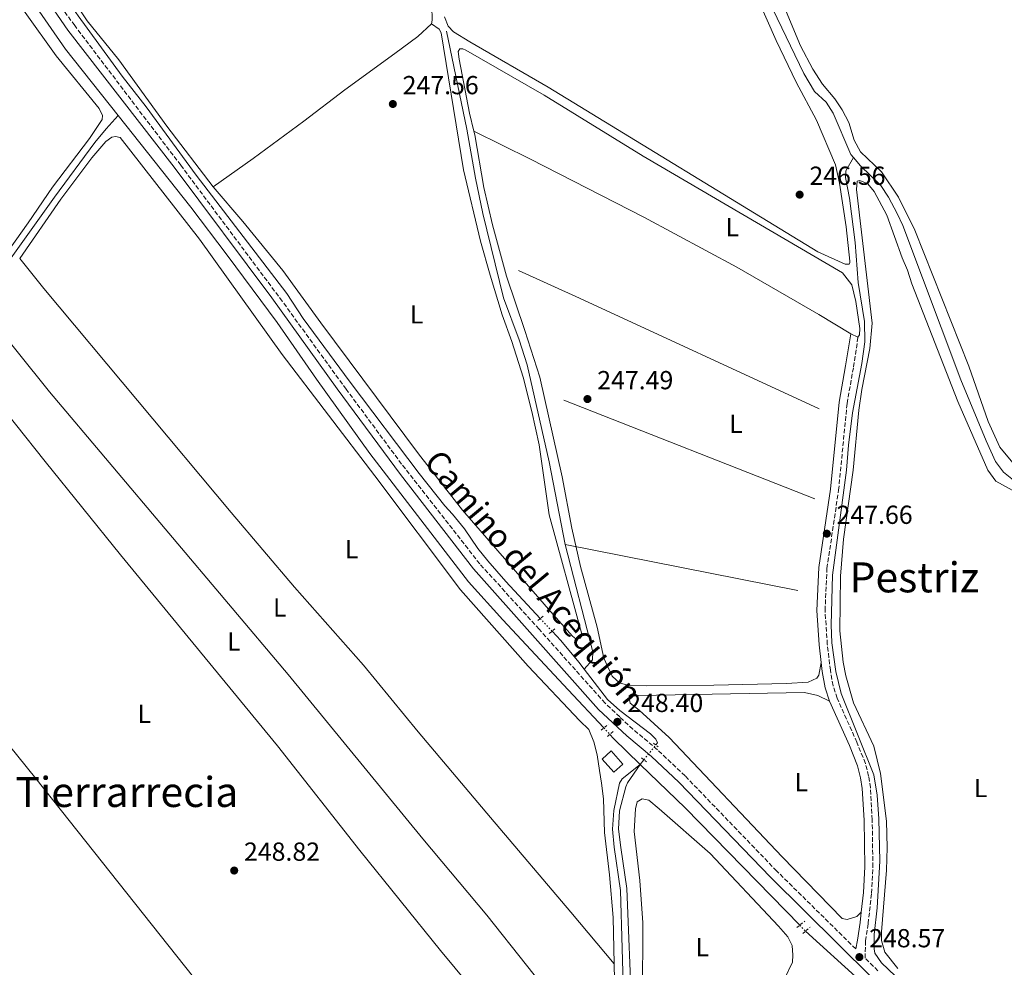
# Model space of a CAD drawing. Units: metres. Extents: x 626036 to 629530, y 4643965 to 4646339.
# Drawn here: x 628843 to 629221, y 4644815 to 4645179 of the extents above; entities that cross this region are included whole.
import ezdxf
from ezdxf.enums import TextEntityAlignment as Align

# ---------------------------------------------------------------- set-up
doc = ezdxf.new("R2010")
doc.units = ezdxf.units.M
doc.header["$MEASUREMENT"] = 0
for name, pattern in [('DGN Style 2', [1.7399219301090239, 1.043953158065414, -0.6959687720436097]), ('DGN Style 3', [2.435890702152634, 1.739921930109024, -0.6959687720436097]), ('DGN Style 5', [1.217945351076317, 0.5219765790327072, -0.6959687720436097])]:
    doc.linetypes.add(name, pattern=pattern)
for name, color, linetype, lineweight in [('Acequia sin especificar', 4, 'Continuous', 0), ('Acequia sin especificar no vista', 4, 'DGN Style 5', 0), ('Camino', 7, 'DGN Style 3', 0), ('Canal de obra', 4, 'Continuous', 13), ('Caseta-cabaña', 1, 'Continuous', 0), ('Cota de punto acotado terreno', 7, 'Continuous', 0), ('Etiqueta de uso rústico', 92, 'Continuous', 0), ('Línea de cambio de uso (parcela vista)', 92, 'Continuous', 0), ('Margen derecho', 7, 'Continuous', 0), ('Pontón-alcantarilla (pasos de agua)', 1, 'DGN Style 2', 0), ('Punto acotado terreno (símbolo)', 7, 'Continuous', 0), ('Texto de Área (paraje) menor', 7, 'Continuous', 0)]:
    doc.layers.add(name, color=color, linetype=linetype, lineweight=lineweight)
doc.styles.add('Style-Arial', font='arial.ttf')

# ---------------------------------------------------------------- blocks, each defined once
blk = doc.blocks.new('5PATER')
at = {"layer": 'Punto acotado terreno (símbolo)', "linetype": 'Continuous', "lineweight": 0}
h = blk.add_hatch(color=51, dxfattribs=at)
edge = h.paths.add_edge_path()
edge.add_ellipse((0, 0), major_axis=(-0.1095731443231308, -0.1110710700762829), ratio=0.9994222409660317, start_angle=0, end_angle=360)

msp = doc.modelspace()

# ---------------------------------------------------------------- linework, layer by layer
at = {"layer": 'Acequia sin especificar', "color": 4, "linetype": 'Continuous', "lineweight": 0, "flags": 128}
for points, elevation in [([(629139.75, 4645233.25), (629134.0199999996, 4645227.380000001), (629129.04, 4645224.850000001), (629122.3099999997, 4645220.609999999), (629120.1900000004, 4645216.41), (629121.9000000004, 4645209.640000001), (629126.7000000002, 4645195.439999999), (629131.8300000001, 4645182.869999999), (629143.7300000006, 4645158.26), (629147.8200000003, 4645151.27), (629152.2000000002, 4645147.25), (629154.9500000002, 4645143.01), (629161.7199999997, 4645127.17), (629162.6500000004, 4645126.039999999)], 245.5299999999988), ([(629059.4600000001, 4644929.83), (629062.6200000001, 4644933.4), (629062.7699999996, 4644936.480000001), (629052.1399999997, 4644977.560000001)], 247.5399999999936), ([(629059.4600000001, 4644929.83), (629068.4100000003, 4644918.15), (629073.2100000001, 4644913.91), (629084.8399999999, 4644904.980000001), (629086.9299999997, 4644903.01), (629087.5999999996, 4644901.600000001), (629086.9100000003, 4644900.730000001)], 247.5399999999936), ([(629069.3099999997, 4644904.800000001), (629070.75, 4644903.27), (629081, 4644893.279999999)], 247.5399999999936), ([(629082.3899999997, 4644895.039999999), (629081, 4644893.279999999)], 247.5399999999936), ([(629081, 4644893.279999999), (629098.2599999999, 4644876.5), (629142.1100000005, 4644831.630000001)], 247.5399999999936), ([(629144.3200000003, 4644829.359999999), (629164.8499999996, 4644810.65), (629203.2999999998, 4644779.08), (629229.1399999997, 4644760.26), (629249.7000000002, 4644743.27)], 247.5399999999936)]:
    msp.add_lwpolyline(points, dxfattribs=dict(at, elevation=elevation))
at = {"layer": 'Acequia sin especificar', "color": 4, "linetype": 'Continuous', "lineweight": 0, "extrusion": (0.4031912928019183, 0.8757949768699744, 0.2653675562272804), "elevation": 4321826.923496221, "flags": 128}
msp.add_lwpolyline([(1371109.686946669, -1189263.260899928), (1371084.052299347, -1189263.841724027), (1370982.954544036, -1189263.540940118)], dxfattribs=at)
at = {"layer": 'Acequia sin especificar', "color": 4, "linetype": 'Continuous', "lineweight": 0, "extrusion": (-0.002611482595773891, 0.001029539855962464, 0.9999960600954072), "elevation": 3386.587946292423, "flags": 128}
msp.add_lwpolyline([(629146.3407048634, 4644994.045109482), (629050.2302752621, 4645031.935129563)], dxfattribs=at)
at = {"layer": 'Acequia sin especificar', "color": 4, "linetype": 'Continuous', "lineweight": 0, "extrusion": (0.001617767639693303, -0.0003180443830813234, 0.9999986408368935), "elevation": -212.1091631722122, "flags": 128}
msp.add_lwpolyline([(629050.9163682893, 4644977.727464805), (629140.1864941375, 4644960.177463917)], dxfattribs=at)
at = {"layer": 'Acequia sin especificar', "color": 4, "linetype": 'Continuous', "lineweight": 0}
for points in [[(628823.6900000004, 4645221.66, 247.2700000000041), (628832.4199999999, 4645207.67, 247.2700000000041), (628846.2100000001, 4645188.539999999, 247.2700000000041), (628860.7100000001, 4645167.529999999, 247.0800000000018), (628880.9100000003, 4645142.060000001, 247.0800000000018)], [(629042.6399999997, 4644949.210000001, 247.820000000007), (629029.4600000001, 4644963.41, 247.820000000007), (629022.6100000005, 4644971.289999999, 247.820000000007), (629018.7100000001, 4644976.060000001, 247.820000000007), (629013.5599999997, 4644983.640000001, 247.820000000007), (629009.04, 4644989.27, 247.820000000007), (629006.0599999997, 4644992.390000001, 247.820000000007), (628996.1900000004, 4645004.77, 247.820000000007), (628969.7599999999, 4645039.859999999, 247.820000000007), (628951.8200000003, 4645064.300000001, 247.5500000000029), (628945.4600000001, 4645073.859999999, 247.4499999999971), (628910.7100000001, 4645119.180000001, 247.3600000000006), (628891.6299999999, 4645145.460000001, 247.3600000000006), (628882.4199999999, 4645157.199999999, 247.3600000000006), (628865.54, 4645180.33, 247.2700000000041), (628862.8200000003, 4645184.109999999, 247.2700000000041), (628860.0999999996, 4645190.199999999, 247.2700000000041)], [(629052.1399999997, 4644977.560000001, 247.5399999999936), (629046.0599999997, 4645009.27, 247.7200000000012), (629037.6900000004, 4645046.49, 247.9100000000035), (629034.6200000001, 4645056.060000001, 247.9100000000035), (629028.6100000005, 4645072.189999999, 247.9100000000035), (629020.5899999999, 4645104.480000001, 247.9100000000035), (629017.8200000003, 4645118.060000001, 247.7200000000012), (629014.4699999997, 4645136.84, 247.7200000000012), (629006.6600000003, 4645174.390000001, 247.3099999999977)], [(628769.6900000004, 4644988.460000001, 248.7899999999936), (628804.5899999999, 4645038.15, 248.4199999999983), (628820.0300000003, 4645059.41, 248.3300000000018), (628833.3499999996, 4645078.560000001, 248.3300000000018), (628856.5, 4645110.84, 247.8600000000006), (628871.9199999999, 4645131.720000001, 247.3099999999977), (628876.2800000003, 4645137, 247.3099999999977), (628880.9100000003, 4645142.060000001, 247.0800000000018)], [(629067, 4644907.26, 247.5399999999936), (629053.3099999997, 4644921.859999999, 247.5399999999936), (629028.2999999998, 4644948.67, 247.2700000000041), (629015.1900000004, 4644963.310000001, 247.2700000000041), (628977.3099999997, 4645012.52, 247.2700000000041), (628956.8899999997, 4645040.939999999, 247.2700000000041), (628941.75, 4645062.779999999, 247.2700000000041), (628922.6799999997, 4645088.529999999, 247.0800000000018), (628908.7400000002, 4645106.960000001, 247.0800000000018), (628880.9100000003, 4645142.060000001, 247.0800000000018)], [(629192.0899999999, 4644799.449999999, 246.6199999999953), (629173.4699999997, 4644817.220000001, 246.6199999999953), (629170.9400000004, 4644820.859999999, 246.6199999999953), (629170.6399999997, 4644822.609999999, 246.6199999999953), (629170.6399999997, 4644828.039999999, 246.6199999999953), (629171.79, 4644838.230000001, 246.4700000000012), (629172.8399999999, 4644856.15, 246.25), (629172.3899999997, 4644872.430000001, 246.179999999993), (629171.7999999998, 4644881.430000001, 246.179999999993), (629170.4600000001, 4644889.279999999, 246.179999999993), (629158.04, 4644920.430000001, 246.0399999999936), (629155.8799999999, 4644928.91, 245.8899999999994), (629154.4699999997, 4644939.880000001, 245.8899999999994), (629154.2100000001, 4644946.83, 245.820000000007), (629154.6600000003, 4644965.869999999, 245.75), (629160.0899999999, 4645006.100000001, 245.75), (629160.8300000001, 4645015.689999999, 245.75), (629162.2800000003, 4645028.140000001, 245.75), (629165.8899999997, 4645047.07, 245.6699999999983), (629167.0800000001, 4645055.359999999, 245.6699999999983), (629166.9299999997, 4645063.060000001, 245.6699999999983), (629164.4400000004, 4645078.08, 245.6000000000058), (629163.3200000003, 4645093.4, 245.6000000000058), (629161.2000000002, 4645110.390000001, 245.6000000000058), (629159.6799999997, 4645118.310000001, 245.6000000000058), (629159.8300000001, 4645120.91, 245.6000000000058), (629162.6500000004, 4645126.039999999, 245.5299999999988)], [(629162.6500000004, 4645126.039999999, 245.5299999999988), (629165.3700000001, 4645122.75, 245.5299999999988), (629173.25, 4645115.279999999, 245.5299999999988), (629176.1799999997, 4645110.74, 245.5299999999988), (629179.4900000002, 4645104.529999999, 245.5299999999988), (629181.6100000005, 4645099.92, 245.5299999999988), (629203.8799999999, 4645040.689999999, 245.5299999999988), (629213.5899999999, 4645017.300000001, 245.5299999999988), (629217.1600000003, 4645009.42, 245.5299999999988), (629220.2400000002, 4645005.369999999, 245.5299999999988), (629224.0300000003, 4645002.25, 245.5299999999988), (629226.3399999999, 4645000.869999999, 245.5299999999988), (629230.6900000004, 4644999.08, 245.5299999999988), (629235.7100000001, 4644996, 245.5299999999988), (629245.7100000001, 4644992.58, 245.5299999999988), (629249.7999999998, 4644989.49, 245.5299999999988), (629252.9600000001, 4644985.51, 245.5299999999988), (629257.9400000004, 4644977.710000001, 245.5299999999988), (629265.2300000006, 4644967.850000001, 245.5299999999988), (629274.2300000006, 4644957.779999999, 245.5299999999988), (629296.0499999998, 4644935.730000001, 245.5299999999988), (629333.3399999999, 4644895.460000001, 245.2400000000052), (629334.4500000002, 4644894.42, 245.2400000000052)], [(629047.1500000004, 4644944.350000001, 247.820000000007), (629050.5099999999, 4644940.730000001, 247.820000000007), (629057.4400000004, 4644932.460000001, 247.5399999999936), (629059.4600000001, 4644929.83, 247.5399999999936)], [(629074.6500000004, 4644800.460000001, 247.8300000000018), (629073.3899999997, 4644844.970000001, 247.75), (629070.9299999997, 4644861.51, 247.8300000000018), (629070.3799999999, 4644868.460000001, 247.8300000000018), (629070.9000000004, 4644875.57, 247.75), (629072.9800000006, 4644886.09, 247.75), (629074.0599999997, 4644887.800000001, 247.75), (629081, 4644893.279999999, 247.5399999999936)], [(629078, 4644750.449999999, 247.75), (629076.3499999996, 4644751.859999999, 247.75), (629075.5, 4644759.800000001, 247.75), (629075.6799999997, 4644771.51, 247.8300000000018), (629077.6900000004, 4644797.949999999, 247.8300000000018), (629075.8600000005, 4644845.689999999, 247.75), (629073.5899999999, 4644861.42, 247.8300000000018), (629072.6600000003, 4644868.49, 247.8300000000018), (629073.0700000003, 4644875.439999999, 247.75), (629075.4500000002, 4644884.730000001, 247.75), (629076.0800000001, 4644886.26, 247.75), (629081, 4644893.279999999, 247.5399999999936)]]:
    msp.add_polyline3d(points, dxfattribs=at)
at = {"layer": 'Acequia sin especificar no vista', "color": 4, "linetype": 'DGN Style 5', "lineweight": 0, "flags": 128}
for points, elevation in [([(629042.6399999997, 4644949.210000001), (629047.1500000004, 4644944.350000001)], 247.820000000007), ([(629067, 4644907.26), (629069.3099999997, 4644904.800000001)], 247.5399999999936), ([(629082.3899999997, 4644895.039999999), (629086.9100000003, 4644900.730000001)], 247.5399999999936), ([(629142.1100000005, 4644831.630000001), (629144.3200000003, 4644829.359999999)], 247.5399999999936)]:
    msp.add_lwpolyline(points, dxfattribs=dict(at, elevation=elevation))
at = {"layer": 'Camino', "color": 7, "linetype": 'DGN Style 3', "lineweight": 0}
for points in [[(629163.55, 4644822.54, 248.5500000000031), (629133.2899999979, 4644852.4, 248.4799999999961), (629098.1399999997, 4644888.899999999, 248.4299999999931), (629087.5599999983, 4644898.91, 248.4299999999931), (629078.1499999983, 4644906.789999999, 248.4299999999931), (629073.1200000013, 4644911.520000001, 248.3999999999942), (629067.4799999997, 4644916.789999999, 248.3600000000007), (629042.2399999978, 4644945.090000001, 248.4299999999931), (629019.469999998, 4644970.16, 248.2799999999988), (628989.4899999975, 4645008.470000001, 248.2799999999988), (628968.230000001, 4645037.16, 248.2799999999988), (628943.7499999991, 4645070.890000002, 248.1900000000023), (628904.8500000001, 4645123.020000001, 248.1000000000059), (628864.2100000001, 4645176.56, 248.1000000000059), (628854.9899999978, 4645189.350000001, 248.1000000000059)], [(629172.0799999973, 4644814.13, 248.5800000000017), (629167.1299999985, 4644819.02, 248.5599999999977), (629167.3500000021, 4644825.600000002, 248.2700000000042), (629168.3199999998, 4644832.219999999, 247.9100000000035), (629169.6200000008, 4644843.890000001, 247.9100000000035), (629170.1299999983, 4644853.88, 247.8399999999965), (629169.8900000012, 4644872.050000002, 247.7700000000041), (629169.1799999982, 4644884.38, 247.7700000000041), (629168.4999999988, 4644888.809999999, 247.7700000000041), (629167.2699999993, 4644893.660000001, 247.7700000000041), (629164.0100000005, 4644901.770000001, 247.7700000000041), (629156.420000002, 4644918.7, 247.7700000000041), (629154.8799999976, 4644923.460000001, 247.7700000000041), (629153.8500000016, 4644929.359999999, 247.7700000000041), (629152.6700000013, 4644939.370000001, 247.7700000000041), (629151.8099999987, 4644952.310000001, 247.7700000000041), (629152.5500000007, 4644968.45, 247.6900000000025), (629156.9999999988, 4644998.420000002, 247.6199999999953), (629160.2499999986, 4645031.690000003, 247.3999999999942), (629162.7399999986, 4645045.670000002, 247.4700000000012), (629164.4299999984, 4645057.080000003, 247.179999999993)]]:
    msp.add_polyline3d(points, dxfattribs=at)
at = {"layer": 'Canal de obra', "color": 4, "linetype": 'Continuous', "lineweight": 13, "extrusion": (0.0003382648250846776, 9.319634879139177e-05, 0.9999999384456725), "elevation": 892.5583903683516, "flags": 128}
msp.add_lwpolyline([(628190.4804919176, 4646316.896994174), (628191.570491856, 4646315.516994146), (628194.600491682, 4646311.966994065), (628203.870491152, 4646301.12699382), (628212.0604906831, 4646290.816993608), (628224.7404899583, 4646275.446993275), (628233.9804894289, 4646264.356993031), (628244.470488829, 4646251.436992757), (628258.0604880513, 4646235.086992399), (628269.1504874167, 4646222.396992105), (628273.9904871406, 4646217.636991971), (628278.3004868935, 4646213.566991855), (628283.590486591, 4646209.046991706), (628289.9404862273, 4646203.80699153), (628296.6004858464, 4646199.04699134), (628303.5704854482, 4646194.216991141), (628311.1004850168, 4646189.956990922), (628319.3904845426, 4646185.546990681), (628331.6804838395, 4646179.276990321), (628345.3304830589, 4646172.29698992), (628363.6504820101, 4646163.326989383), (628381.8504809691, 4646153.906988849), (628401.2104798618, 4646144.13698828), (628422.3704786514, 4646133.146987663), (628434.2104779739, 4646127.206987314), (628444.0904774085, 4646122.286987024), (628447.4304772173, 4646120.886986924), (628450.6404770336, 4646119.52698683), (628457.4004766466, 4646117.026986628), (628465.9204761595, 4646114.246986372), (628474.1904756861, 4646111.826986122), (628485.8704750184, 4646108.926985765), (628529.8005367751, 4646099.07700213), (628768.7305231054, 4646044.056994837), (628781.1005223977, 4646040.156994465), (628791.2605218167, 4646036.136994161), (628797.780521444, 4646033.156993969), (628807.1705209065, 4646028.196993695), (628818.9505202328, 4646020.736993356), (628824.8405198955, 4646016.546993187), (628832.1405194778, 4646010.726992982), (628837.9405191457, 4646005.586992823), (628847.3705186067, 4645996.056992565), (628856.1305181055, 4645985.536992336), (628862.3605177494, 4645976.846992177), (628865.7005175581, 4645971.616992095), (628872.2805171818, 4645959.53699194), (628880.7205166984, 4645941.606991751), (628939.2505133501, 4645814.496990459), (628947.5305128767, 4645800.416990259), (628956.010512391, 4645788.826990042), (628965.0805118724, 4645778.596989799), (628969.9105115961, 4645773.896989669), (628978.8805110827, 4645766.526989417), (628988.5005105324, 4645759.546989144), (629059.5705741196, 4645710.377005756), (629065.8505771423, 4645706.02700651), (629103.7305512965, 4645679.526998907), (629113.5705507343, 4645673.076998626), (629146.9105488268, 4645649.576997676), (629160.4505480521, 4645637.106997303), (629168.2005476088, 4645628.556997094), (629175.8205471729, 4645618.496996899), (629183.6905467219, 4645607.166996701), (629190.19054635, 4645594.45699655), (629193.9605461347, 4645586.076996468), (629197.4605459345, 4645576.866996397), (629219.1466446933, 4645516.316895977), (629219.6544446651, 4645514.899095966), (629220.1596446357, 4645513.488295958), (629249.220542973, 4645432.346995394), (629254.2105426878, 4645420.276995288), (629264.0005421276, 4645398.486995076), (629282.3505410774, 4645364.566994644), (629288.4205407305, 4645354.086994498), (629315.7205391685, 4645310.826993826), (629327.6905384834, 4645290.596993536), (629337.2305379376, 4645275.726993298), (629359.820536646, 4645239.266992745), (629378.2205355928, 4645210.44699229), (629400.4905343192, 4645180.656991718), (629417.3905333517, 4645161.206991268), (629446.2105317032, 4645130.486990496), (629460.5305308842, 4645116.496990104), (629510.8905280024, 4645065.256988738)], dxfattribs=at)
at = {"layer": 'Canal de obra', "color": 4, "linetype": 'Continuous', "lineweight": 13}
msp.add_open_spline([(629511.0099999999, 4645065.32, 246.7200000000012), (629511.5999999996, 4645033.34, 246.7200000000012), (629445.1200000001, 4645100.980000001, 246.7200000000012), (629430.6200000001, 4645115.140000001, 246.7200000000012), (629401.1699999999, 4645146.529999999, 246.7200000000012), (629383.4800000006, 4645166.9, 246.7200000000012), (629360.2400000002, 4645197.980000001, 246.7200000000012), (629341.3099999997, 4645227.619999999, 246.7200000000012), (629318.75, 4645264.050000001, 246.7200000000012), (629309.0800000001, 4645279.109999999, 246.7200000000012), (629297.0700000003, 4645299.41, 246.7200000000012), (629269.7100000001, 4645342.77, 246.7200000000012), (629263.2699999996, 4645353.880000001, 246.7200000000012), (629244.3899999997, 4645388.800000001, 246.7200000000012), (629234.1299999999, 4645411.630000001, 246.7200000000012), (629228.8099999997, 4645424.49, 246.7200000000012), (629176.9500000002, 4645569.310000001, 246.7200000000012), (629173.75, 4645577.710000001, 246.7200000000012), (629170.4800000006, 4645585, 246.7200000000012), (629164.9000000004, 4645595.9, 246.7200000000012), (629158.1299999999, 4645605.640000001, 246.7200000000012), (629151.3700000001, 4645614.560000001, 246.7200000000012), (629144.9299999997, 4645621.66, 246.7200000000012), (629133.1900000004, 4645632.480000001, 246.7200000000012), (629101.3200000003, 4645654.939999999, 246.7200000000012), (629091.5099999999, 4645661.369999999, 246.7200000000012), (629060.1500000004, 4645683.32, 246.6600000000035), (629053.3600000005, 4645688.07, 246.6499999999942), (629026.8600000005, 4645706.92, 246.7200000000012), (628991.4699999997, 4645731.109999999, 246.8099999999977), (628974.9000000004, 4645742.82, 246.8500000000058), (628968.5499999998, 4645747.310000001, 246.8600000000006), (628957.6900000004, 4645755.980000001, 246.8600000000006), (628949.3700000001, 4645763.550000001, 246.8600000000006), (628943.0099999999, 4645770.560000001, 246.8600000000006), (628936.5999999996, 4645778.25, 246.8600000000006), (628930.3300000001, 4645786.52, 246.8600000000006), (628921.75, 4645800.82, 246.8600000000006), (628903.7699999996, 4645838.9, 246.8600000000006), (628854.3499999996, 4645948.15, 246.8600000000006), (628847.25, 4645960.800000001, 246.8600000000006), (628842.2999999998, 4645968.220000001, 246.8600000000006), (628833.1100000005, 4645980.220000001, 246.8600000000006), (628818.1299999999, 4645994.880000001, 246.8600000000006), (628813.4600000001, 4645998.980000001, 246.8600000000006), (628807.1200000001, 4646003.689999999, 246.8600000000006), (628798.0700000003, 4646009.210000001, 246.8600000000006), (628792.7999999998, 4646012.42, 246.8600000000006), (628777.1699999999, 4646019.480000001, 246.8600000000006), (628770.0899999999, 4646021.51, 246.8600000000006), (628757.7199999997, 4646024.699999999, 246.8600000000006), (628514.04, 4646081.480000001, 246.9100000000035), (628469.9199999999, 4646091.279999999, 247.2599999999948), (628465.2100000001, 4646092.430000001, 247.2599999999948), (628458.7100000001, 4646094.08, 247.2599999999948), (628449.9600000001, 4646097.09, 247.2599999999948), (628447.9400000004, 4646097.83, 247.2599999999948), (628443.2199999997, 4646099.57, 247.2599999999948), (628437.3600000005, 4646102.01, 247.2599999999948), (628430.9000000004, 4646105, 247.2599999999948), (628418.3600000005, 4646110.99, 247.2599999999948), (628406.8799999999, 4646116.82, 247.2599999999948), (628392.8099999997, 4646123.890000001, 247.2599999999948), (628380.8799999999, 4646129.970000001, 247.2599999999948), (628368.6600000003, 4646136.220000001, 247.2599999999948), (628357.4400000004, 4646142.220000001, 247.2599999999948), (628339.6299999999, 4646151, 247.2599999999948), (628325.6200000001, 4646158.15, 247.2599999999948), (628312.9199999999, 4646164.529999999, 247.2599999999948), (628301.1900000004, 4646170.890000001, 247.2599999999948), (628293.7100000001, 4646175.189999999, 247.2599999999948), (628286.0099999999, 4646179.99, 247.2599999999948), (628280.8200000003, 4646183.699999999, 247.2599999999948), (628275.5199999996, 4646187.9, 247.2599999999948), (628265.7100000001, 4646195.630000001, 247.2599999999948), (628260.9299999997, 4646199.75, 247.2599999999948), (628256.2199999997, 4646204.279999999, 247.2599999999948), (628243.7199999997, 4646218.57, 247.2599999999948), (628234.0800000001, 4646229.84, 247.2599999999948), (628224.2999999998, 4646241.550000001, 247.2599999999948), (628211.4900000002, 4646257.33, 247.2599999999948), (628200.8600000005, 4646270.730000001, 247.2599999999948), (628192.7599999999, 4646280.630000001, 247.2599999999948), (628182.2699999996, 4646292.970000001, 247.2599999999948), (628174.0700000003, 4646303.02, 247.2599999999948), (628166.5800000001, 4646311.52, 247.2599999999948), (628164.9500000002, 4646313.390000001, 247.2599999999948), (628162.2400000002, 4646316.449999999, 247.2599999999948), (628190.5999999996, 4646316.960000001, 247.0500000000029), (628191.6900000004, 4646315.58, 247.0500000000029), (628194.7199999997, 4646312.029999999, 247.0500000000029), (628203.9900000002, 4646301.189999999, 247.0500000000029), (628212.1799999997, 4646290.880000001, 247.0500000000029), (628224.8600000005, 4646275.51, 247.0500000000029), (628234.0999999996, 4646264.42, 247.0500000000029), (628244.5899999999, 4646251.5, 247.0500000000029), (628258.1799999997, 4646235.15, 247.0500000000029), (628269.2699999996, 4646222.460000001, 247.0500000000029), (628274.1100000005, 4646217.699999999, 247.0500000000029), (628278.4199999999, 4646213.630000001, 247.0500000000029), (628283.7100000001, 4646209.109999999, 247.0500000000029), (628290.0599999997, 4646203.869999999, 247.0500000000029), (628296.7199999997, 4646199.109999999, 247.0500000000029), (628303.6900000004, 4646194.279999999, 247.0500000000029), (628311.2199999997, 4646190.02, 247.0500000000029), (628319.5099999999, 4646185.609999999, 247.0500000000029), (628331.7999999998, 4646179.34, 247.0500000000029), (628345.4500000002, 4646172.359999999, 247.0500000000029), (628363.7699999996, 4646163.390000001, 247.0500000000029), (628381.9699999997, 4646153.970000001, 247.0500000000029), (628401.3300000001, 4646144.199999999, 247.0500000000029), (628422.4900000002, 4646133.210000001, 247.0500000000029), (628434.3300000001, 4646127.27, 247.0500000000029), (628444.2100000001, 4646122.350000001, 247.0500000000029), (628447.5499999998, 4646120.949999999, 247.0500000000029), (628450.7599999999, 4646119.59, 247.0500000000029), (628457.5199999996, 4646117.09, 247.0500000000029), (628466.04, 4646114.310000001, 247.0500000000029), (628474.3099999997, 4646111.890000001, 247.0500000000029), (628485.9900000002, 4646108.99, 247.0500000000029), (628529.9199999999, 4646099.140000001, 246.8600000000006), (628768.8499999996, 4646044.119999999, 246.8600000000006), (628781.2199999997, 4646040.220000001, 246.8600000000006), (628791.3799999999, 4646036.199999999, 246.8600000000006), (628797.9000000004, 4646033.220000001, 246.8600000000006), (628807.29, 4646028.26, 246.8600000000006), (628819.0700000003, 4646020.800000001, 246.8600000000006), (628824.9600000001, 4646016.609999999, 246.8600000000006), (628832.2599999999, 4646010.789999999, 246.8600000000006), (628838.0599999997, 4646005.65, 246.8600000000006), (628847.4900000002, 4645996.119999999, 246.8600000000006), (628856.25, 4645985.600000001, 246.8600000000006), (628862.4800000006, 4645976.91, 246.8600000000006), (628865.8200000003, 4645971.680000001, 246.8600000000006), (628872.4000000004, 4645959.600000001, 246.8600000000006), (628880.8399999999, 4645941.67, 246.8600000000006), (628939.3700000001, 4645814.560000001, 246.8600000000006), (628947.6500000004, 4645800.480000001, 246.8600000000006), (628956.1299999999, 4645788.890000001, 246.8600000000006), (628965.2000000002, 4645778.66, 246.8600000000006), (628970.0300000003, 4645773.960000001, 246.8600000000006), (628979, 4645766.59, 246.8600000000006), (628988.6200000001, 4645759.609999999, 246.8600000000006), (629059.6900000004, 4645710.439999999, 246.6600000000035), (629065.9699999997, 4645706.09, 246.6499999999942), (629103.8499999996, 4645679.59, 246.7200000000012), (629113.6900000004, 4645673.140000001, 246.7200000000012), (629147.0300000003, 4645649.640000001, 246.7200000000012), (629160.5700000003, 4645637.17, 246.7200000000012), (629168.3200000003, 4645628.619999999, 246.7200000000012), (629175.9400000004, 4645618.560000001, 246.7200000000012), (629183.8099999997, 4645607.230000001, 246.7200000000012), (629190.3099999997, 4645594.52, 246.7200000000012), (629194.0800000001, 4645586.140000001, 246.7200000000012), (629197.5800000001, 4645576.930000001, 246.7200000000012), (629249.3399999999, 4645432.41, 246.7200000000012), (629254.3300000001, 4645420.34, 246.7200000000012), (629264.1200000001, 4645398.550000001, 246.7200000000012), (629282.4699999997, 4645364.630000001, 246.7200000000012), (629288.54, 4645354.15, 246.7200000000012), (629315.8399999999, 4645310.890000001, 246.7200000000012), (629327.8099999997, 4645290.66, 246.7200000000012), (629337.3499999996, 4645275.789999999, 246.7200000000012), (629359.9400000004, 4645239.33, 246.7200000000012), (629378.3399999999, 4645210.51, 246.7200000000012), (629400.6100000005, 4645180.720000001, 246.7200000000012), (629417.5099999999, 4645161.27, 246.7200000000012), (629446.3300000001, 4645130.550000001, 246.7200000000012), (629460.6500000004, 4645116.560000001, 246.7200000000012), (629511.0099999999, 4645065.32, 246.7200000000012)], degree=1, dxfattribs=at)
at = {"layer": 'Caseta-cabaña', "color": 1, "linetype": 'Continuous', "lineweight": 0, "elevation": 250.8300000000018, "flags": 128}
msp.add_lwpolyline([(629074.3200000003, 4644893.33), (629070.8700000001, 4644890.26), (629066.3300000001, 4644895.350000001), (629069.79, 4644898.430000001), (629074.3200000003, 4644893.33)], close=True, dxfattribs=at)
msp.add_lwpolyline([(629070.8700000001, 4644890.26), (629066.3300000001, 4644895.350000001), (629069.79, 4644898.430000001), (629074.3200000003, 4644893.33), (629070.8700000001, 4644890.26)], dxfattribs=at)
at = {"layer": 'Línea de cambio de uso (parcela vista)', "color": 92, "linetype": 'Continuous', "lineweight": 0, "elevation": 247.179999999993, "flags": 128}
msp.add_lwpolyline([(629164.4299999997, 4645057.08), (629161.6699999999, 4645058.350000001)], dxfattribs=at)
at = {"layer": 'Línea de cambio de uso (parcela vista)', "color": 92, "linetype": 'Continuous', "lineweight": 0, "extrusion": (-0.08459094791226215, 0.004175752624108315, 0.9964070125311881), "elevation": -33570.99308435716, "flags": 128}
msp.add_lwpolyline([(-4670183.582346032, 397884.056992814), (-4670165.073641755, 397885.3557868646), (-4670142.204831686, 397885.9461477966)], dxfattribs=at)
at = {"layer": 'Línea de cambio de uso (parcela vista)', "color": 92, "linetype": 'Continuous', "lineweight": 0}
for points in [[(628977.1299999999, 4645279.82, 247.6000000000058), (628981.75, 4645274.930000001, 247.6000000000058), (628983.3799999999, 4645272.41, 247.6000000000058), (628990.5099999999, 4645244.029999999, 247.6000000000058), (628994.0300000003, 4645228.710000001, 247.5099999999948), (628995.8399999999, 4645218.34, 247.5099999999948), (628997.4500000002, 4645205.949999999, 247.4199999999983), (629000.3099999997, 4645189.789999999, 247.4199999999983), (629001.2300000006, 4645180.680000001, 247.4199999999983), (629001.25, 4645178.640000001, 247.4199999999983), (629000.9500000002, 4645177.24, 247.4199999999983)], [(629223.7599999999, 4645008.9, 246.3099999999977), (629218.8200000003, 4645014.960000001, 246.3099999999977), (629214.3899999997, 4645024.730000001, 246.3099999999977), (629206.9600000001, 4645046.039999999, 246.3800000000047), (629186.2800000003, 4645098.130000001, 246.6699999999983), (629179.9600000001, 4645110.77, 246.6699999999983), (629173.3799999999, 4645120.480000001, 246.6699999999983), (629165.4299999997, 4645128.17, 246.6699999999983), (629162.9699999997, 4645132.710000001, 246.6699999999983), (629160.8899999997, 4645139.4, 246.6699999999983), (629158.4000000004, 4645144.310000001, 246.6699999999983), (629155.54, 4645148.550000001, 246.6699999999983), (629150.8499999996, 4645154.119999999, 246.6699999999983), (629147.0999999996, 4645159.890000001, 246.6699999999983), (629142.4500000002, 4645168.77, 246.6699999999983), (629126.3099999997, 4645207.52, 246.6699999999983)], [(629120.7699999996, 4645198.779999999, 246.6000000000058), (629133.0800000001, 4645170.82, 246.5200000000041), (629140.7800000003, 4645154.939999999, 246.5200000000041), (629148.4699999997, 4645140.369999999, 246.5200000000041), (629155.8700000001, 4645123.15, 246.6000000000058), (629157.3200000003, 4645116.16, 246.6000000000058), (629159.9199999999, 4645099.359999999, 246.6000000000058), (629161.3300000001, 4645086.230000001, 246.7400000000052), (629161.2999999998, 4645085.710000001, 246.8099999999977), (629161.04, 4645085.15, 246.8099999999977), (629159.4800000006, 4645085.109999999, 246.8099999999977)], [(628833.1900000004, 4645198.41, 248.179999999993), (628857.0700000003, 4645164.980000001, 248.0800000000018), (628873.5300000003, 4645144.789999999, 248.179999999993), (628874.8200000003, 4645142.07, 248.179999999993), (628874.6900000004, 4645140.560000001, 248.179999999993), (628869.8200000003, 4645133.32, 248.179999999993), (628855.7199999997, 4645114.600000001, 248.3600000000006), (628846.3399999999, 4645100.960000001, 248.4499999999971), (628819.1500000004, 4645062.76, 248.4499999999971), (628809.6299999999, 4645049.74, 248.4499999999971), (628805.8399999999, 4645045.630000001, 248.4499999999971), (628804.2400000002, 4645045.350000001, 248.4499999999971)], [(628917.2199999997, 4645114.789999999, 247.6999999999971), (628899.4699999997, 4645137.980000001, 247.6999999999971), (628881.0800000001, 4645163.390000001, 247.6999999999971), (628869.0300000003, 4645178.460000001, 247.6000000000058), (628865.1699999999, 4645184.220000001, 247.6000000000058), (628863.6699999999, 4645187.91, 247.6999999999971), (628862.6399999997, 4645194.060000001, 248)], [(629159.4800000006, 4645085.109999999, 246.8099999999977), (629149.0999999996, 4645089.84, 246.8899999999994), (629045.6299999999, 4645152.939999999, 247.0299999999988), (629015.6399999997, 4645170.300000001, 247.2200000000012), (629009.4100000003, 4645174.189999999, 247.3999999999942), (629007.29, 4645176.33, 247.4900000000052), (629005.9600000001, 4645179.880000001, 247.4900000000052)], [(629000.9500000002, 4645177.24, 247.4199999999983), (628995.7100000001, 4645172.439999999, 247.5099999999948), (628986.9199999999, 4645165.869999999, 247.6000000000058), (628967.7599999999, 4645151.949999999, 247.6000000000058), (628952.0499999998, 4645139.92, 247.6000000000058), (628932.5499999998, 4645125.640000001, 247.7899999999936), (628917.2199999997, 4645114.789999999, 247.6999999999971)], [(628917.2199999997, 4645114.789999999, 247.6999999999971), (628928.6299999999, 4645101.480000001, 247.9199999999983), (628944.0300000003, 4645082.67, 247.9199999999983), (628958.5599999997, 4645062.58, 247.9199999999983), (628995.9199999999, 4645012.390000001, 247.9199999999983), (629012.8499999996, 4644990.720000001, 247.9199999999983), (629046.7400000002, 4644951.810000001, 247.9199999999983), (629054.9900000002, 4644942.480000001, 248.2899999999936), (629056.2699999996, 4644941.470000001, 248.2899999999936), (629057.1500000004, 4644941.480000001, 248.2899999999936), (629057.9299999997, 4644941.730000001, 248.2899999999936), (629058.5999999996, 4644942.560000001, 248.2899999999936), (629058.4900000002, 4644943.779999999, 248.2899999999936), (629046.0499999998, 4644988.970000001, 248.2899999999936), (629042.2000000002, 4645015.850000001, 248.1999999999971), (629039.3899999997, 4645028.57, 248.1999999999971), (629036.04, 4645041.77, 248.1999999999971), (629031.7599999999, 4645055.460000001, 248.1999999999971), (629028.0999999996, 4645065.630000001, 248.1000000000058), (629023.4199999999, 4645080.9, 248.1000000000058), (629019.7800000003, 4645093.949999999, 248.1000000000058), (629013.2699999996, 4645121.24, 247.9199999999983), (629004.7199999997, 4645173.76, 247.8300000000018), (629003.9500000002, 4645175.24, 247.8300000000018), (629000.9500000002, 4645177.24, 247.4199999999983)], [(629164.4299999997, 4645057.08, 247.179999999993), (629165.0099999999, 4645058.01, 247.179999999993), (629165.0899999999, 4645060.390000001, 246.9600000000064), (629163.5999999996, 4645070.76, 246.8099999999977), (629162.0800000001, 4645077.119999999, 246.8099999999977), (629158.4699999997, 4645081.77, 246.8899999999994), (629082.1200000001, 4645126.480000001, 246.9799999999959), (629044.1799999997, 4645149.890000001, 247.0299999999988), (629014.0700000003, 4645167.180000001, 247.2200000000012), (629012.9500000002, 4645167.66, 247.2200000000012), (629011.7800000003, 4645167.640000001, 247.2200000000012), (629011.2000000002, 4645166.66, 247.2200000000012), (629011.5199999996, 4645163.74, 247.2200000000012), (629015.4800000006, 4645143.01, 247.2200000000012), (629017.2300000006, 4645136.15, 247.3699999999953)], [(629150.3499999996, 4644932.34, 247.7700000000041), (629149.4600000001, 4644927.51, 247.7700000000041), (629148.5999999996, 4644926.359999999, 247.8399999999965), (629145.3700000001, 4644924.83, 247.9100000000035), (629137, 4644924.310000001, 247.9100000000035), (629109.1200000001, 4644923.680000001, 248.0599999999977), (629083.4600000001, 4644923.42, 247.7700000000041), (629077.0300000003, 4644923.57, 247.6900000000023), (629073.1600000003, 4644924.390000001, 247.6900000000023), (629070.1900000004, 4644927.07, 247.6900000000023), (629067.0300000003, 4644934.060000001, 247.9100000000035), (629064.4199999999, 4644945.92, 248.0599999999977), (629058.0300000003, 4644969.119999999, 247.9799999999959), (629054.7000000002, 4644983.92, 247.9600000000064), (629051.0899999999, 4645003.529999999, 247.9600000000064), (629042.4299999997, 4645041.720000001, 247.7700000000041), (629036.7400000002, 4645059.65, 247.7700000000041), (629029.6600000003, 4645080.550000001, 247.7700000000041), (629024.3899999997, 4645100.189999999, 247.7700000000041), (629021.0300000003, 4645114.539999999, 247.5899999999965), (629017.6100000005, 4645134.65, 247.3999999999942), (629017.2300000006, 4645136.15, 247.3699999999953)], [(629161.6699999999, 4645058.350000001, 247.179999999993), (629149.4600000001, 4645065.789999999, 247.179999999993), (629118.0499999998, 4645083.930000001, 247.3300000000018), (629082.3499999996, 4645103.08, 247.3999999999942), (629038.9299999997, 4645125.350000001, 247.2599999999948), (629017.2300000006, 4645136.15, 247.3699999999953)], [(628843.1200000001, 4645087.27, 248.3699999999953), (628858.9199999999, 4645109.980000001, 248.3699999999953), (628870.7100000001, 4645125.9, 248.179999999993), (628876.1500000004, 4645132.09, 248.179999999993), (628878.3799999999, 4645133.77, 248.179999999993), (628879.8399999999, 4645134.08, 248.179999999993), (628881.6500000004, 4645133.66, 248.179999999993), (628912.0700000003, 4645094.710000001, 248.179999999993), (628943.7599999999, 4645050.51, 248.179999999993), (628979.2800000003, 4645003.949999999, 248.3699999999953), (629012.1299999999, 4644960.26, 248.3699999999953), (629037.9699999997, 4644930.9, 248.3999999999942), (629057.8399999999, 4644910.01, 248.3300000000018), (629061.2199999997, 4644906.67, 248.3300000000018), (629063.1900000004, 4644901.939999999, 248.1100000000006), (629064.4299999997, 4644896.939999999, 248.1100000000006), (629065.3799999999, 4644890.92, 247.9700000000012), (629066.0700000003, 4644886.109999999, 247.8899999999994), (629066.8700000001, 4644880.119999999, 247.8899999999994), (629067.2400000002, 4644867.220000001, 247.8899999999994), (629069.25, 4644850.930000001, 247.8899999999994), (629070.5899999999, 4644834.539999999, 247.8899999999994), (629070.9500000002, 4644816.800000001, 248)], [(629179.6399999997, 4644814.980000001, 247.8800000000047), (629174.7699999996, 4644821.300000001, 247.8099999999977), (629173.4000000004, 4644825.720000001, 247.8099999999977), (629173.4299999997, 4644829.07, 247.8099999999977), (629175.4000000004, 4644852.680000001, 247.8099999999977), (629175.5899999999, 4644861.41, 247.8099999999977), (629175.3300000001, 4644871.49, 247.8099999999977), (629173.0199999996, 4644889.82, 247.7299999999959), (629170.5, 4644900.27, 247.7299999999959), (629162.6900000004, 4644916.930000001, 247.7299999999959), (629159.75, 4644927.189999999, 247.6600000000035), (629158.7100000001, 4644932.539999999, 247.6600000000035), (629157.5199999996, 4644944.439999999, 247.6600000000035), (629157.7100000001, 4644965.41, 247.5899999999965), (629158.8200000003, 4644979.689999999, 247.3699999999953), (629162.6200000001, 4645006.119999999, 247.3000000000029), (629164.7400000002, 4645029.140000001, 247.0800000000018), (629165.9600000001, 4645037.060000001, 247.0800000000018), (629169.0099999999, 4645052.710000001, 247.0800000000018), (629169.8700000001, 4645062.49, 247.0800000000018), (629163.8799999999, 4645113.76, 246.7899999999936), (629164.0999999996, 4645116.92, 246.6399999999994), (629165.1799999997, 4645117.180000001, 246.6399999999994), (629168.2300000006, 4645115.949999999, 246.7200000000012), (629170.5700000003, 4645112.939999999, 246.7200000000012), (629175.4800000006, 4645103.83, 246.7200000000012), (629181.3899999997, 4645087.470000001, 246.7200000000012), (629183.4000000004, 4645082.75, 246.6399999999994), (629185.04, 4645077.51, 246.6399999999994), (629202.7300000006, 4645032.41, 246.6399999999994), (629214.2599999999, 4645006.119999999, 246.6399999999994), (629217.2699999996, 4645001.880000001, 246.6399999999994), (629232.6600000003, 4644993.439999999, 246.6399999999994)], [(629070.9500000002, 4644816.800000001, 248), (629054.4000000004, 4644836.58, 248.2899999999936), (629023.5199999996, 4644872.91, 248.5500000000029), (628995.79, 4644905.74, 248.3699999999953), (628974.9199999999, 4644931.32, 248.3699999999953), (628948.3899999997, 4644961.24, 248.179999999993), (628924.1699999999, 4644989.91, 248.3699999999953), (628852.3799999999, 4645075.789999999, 248.5500000000029), (628843.1200000001, 4645087.27, 248.3699999999953)], [(628829.1699999999, 4645067.77, 248.6199999999953), (628854.5999999996, 4645036.109999999, 248.3999999999942), (628946.0700000003, 4644927.800000001, 248.7700000000041), (628997.5999999996, 4644864.789999999, 248.7700000000041), (629022.1600000003, 4644835.529999999, 248.5899999999965), (629052.6299999999, 4644797.130000001, 248.3999999999942), (629070.79, 4644775.380000001, 248.1600000000035)], [(629073.0800000001, 4644732.92, 248.179999999993), (629063.6699999999, 4644746.310000001, 248.3999999999942), (629052.7400000002, 4644762.779999999, 248.4700000000012), (629032.5099999999, 4644787.99, 248.8500000000058), (629004.3799999999, 4644821.930000001, 248.6600000000035), (628973.5499999998, 4644860.220000001, 248.6600000000035), (628941.9000000004, 4644900.430000001, 248.6600000000035), (628881.7400000002, 4644973.689999999, 248.6600000000035), (628852.8600000005, 4645009.49, 248.2899999999936), (628818.5999999996, 4645052.34, 248.7400000000052)], [(628804.0599999997, 4644943.869999999, 248.9199999999983), (628849.3700000001, 4644887.859999999, 248.7400000000052), (628957.4000000004, 4644751.630000001, 248.9199999999983), (628980.9000000004, 4644722.470000001, 248.9199999999983), (628995.9800000006, 4644702.65, 249.0500000000029), (629018.1500000004, 4644674.42, 249.1900000000023), (629058.6299999999, 4644623.539999999, 249.1900000000023), (629079.8899999997, 4644596.560000001, 249.0099999999948), (629089.3700000001, 4644584.029999999, 249.0099999999948)], [(629153.5, 4644917.57, 247.7700000000041), (629149.04, 4644919.730000001, 247.7700000000041), (629143.9800000006, 4644920.880000001, 247.7700000000041), (629080.2199999997, 4644919.66, 247.8399999999965), (629077.5, 4644919.32, 247.8399999999965), (629076.7199999997, 4644918.65, 247.8399999999965), (629077.0599999997, 4644916.76, 247.7700000000041), (629080.5499999998, 4644914.039999999, 247.7700000000041), (629092.0800000001, 4644903.560000001, 247.8399999999965), (629135.3600000005, 4644857.789999999, 247.8399999999965), (629158.3300000001, 4644834.140000001, 247.7700000000041), (629160.2300000006, 4644833.810000001, 247.7700000000041), (629164.0199999996, 4644834.960000001, 247.7700000000041), (629165.6699999999, 4644836.66, 247.9100000000035)], [(629083.3799999999, 4644765.449999999, 248.1100000000006), (629081.0700000003, 4644766.869999999, 248.0399999999936), (629080.8499999996, 4644769.17, 247.9700000000012), (629081.0300000003, 4644789.140000001, 247.9700000000012), (629081.8200000003, 4644803.9, 248.179999999993), (629081.9299999997, 4644832.49, 247.9700000000012), (629080.8099999997, 4644848.779999999, 248.0399999999936), (629078.6900000004, 4644867.51, 248.0399999999936), (629078.8799999999, 4644871.859999999, 248.0399999999936), (629079.1399999997, 4644876.210000001, 248.0399999999936), (629079.7400000002, 4644878.890000001, 248.0399999999936), (629081.7100000001, 4644880.08, 248.0399999999936), (629084.3099999997, 4644879.600000001, 248.0399999999936), (629088.1799999997, 4644876.289999999, 248.3300000000018), (629107.7699999996, 4644859.07, 248.2599999999948), (629134.0199999996, 4644831.189999999, 247.9700000000012), (629137.5899999999, 4644827.140000001, 247.8899999999994), (629139.1500000004, 4644823.789999999, 247.8899999999994), (629139.4800000006, 4644820.180000001, 247.8899999999994), (629139.3300000001, 4644817.430000001, 247.8899999999994), (629136.3600000005, 4644811.33, 247.8899999999994), (629085.5, 4644765.939999999, 248.1100000000006), (629083.3799999999, 4644765.449999999, 248.1100000000006)]]:
    msp.add_polyline3d(points, dxfattribs=at)
at = {"layer": 'Margen derecho', "color": 7, "linetype": 'Continuous', "lineweight": 0, "elevation": 247.7700000000041, "flags": 128}
msp.add_lwpolyline([(629153.5000000006, 4644917.570000002), (629151.8399999999, 4644922.700000001), (629150.7600000004, 4644928.899999999), (629150.3500000013, 4644932.340000002)], dxfattribs=at)
at = {"layer": 'Margen derecho', "color": 7, "linetype": 'Continuous', "lineweight": 0}
for points in [[(629169.7800000017, 4644811.57, 248.5800000000017), (629130.8500000016, 4644849.989999998, 248.4799999999961), (629095.7199999989, 4644886.460000002, 248.4299999999931), (629085.2699999996, 4644896.340000002, 248.4299999999931), (629075.8700000006, 4644904.220000001, 248.4299999999931), (629065.0199999987, 4644914.390000001, 248.3600000000007), (629039.6700000018, 4644942.800000002, 248.4299999999931), (629017.120000001, 4644968.250000002, 248.2799999999988), (628989.0699999996, 4645004.489999998, 248.2799999999988), (628964.8400000002, 4645037.29, 248.2799999999988), (628939.7800000015, 4645072.149999999, 248.1900000000023), (628902.3700000013, 4645122.289999999, 248.1000000000059), (628861.579999997, 4645174.88, 248.1000000000059), (628842.9099999988, 4645202, 248.1000000000059)], [(629150.3500000013, 4644932.340000002, 247.7700000000041), (629149.5500000011, 4644939.080000003, 247.7700000000041), (629148.6799999994, 4644952.280000002, 247.7700000000041), (629149.4400000017, 4644968.75, 247.6900000000025), (629153.8999999985, 4644998.800000003, 247.6199999999953), (629157.1599999998, 4645032.120000003, 247.3999999999942), (629159.6600000008, 4645046.170000004, 247.4700000000012), (629161.6700000003, 4645058.350000001, 247.179999999993)], [(629165.6700000013, 4644836.66, 247.9100000000035), (629166.5000000005, 4644844.140000001, 247.9100000000035), (629167.01, 4644853.940000002, 247.8399999999965), (629166.760000002, 4644871.940000002, 247.7700000000041), (629166.0699999991, 4644884.050000003, 247.7700000000041), (629165.440000001, 4644888.190000002, 247.7700000000041), (629164.300000001, 4644892.690000001, 247.7700000000041), (629161.1299999993, 4644900.550000001, 247.7700000000041), (629153.5000000006, 4644917.570000002, 247.7700000000041)], [(629163.55, 4644822.54, 248.5500000000031), (629164.2299999995, 4644825.88, 248.2700000000042), (629165.2199999974, 4644832.609999999, 247.9100000000035), (629165.6700000013, 4644836.66, 247.9100000000035)]]:
    msp.add_polyline3d(points, dxfattribs=at)
at = {"layer": 'Pontón-alcantarilla (pasos de agua)', "color": 1, "linetype": 'DGN Style 2', "lineweight": 0, "flags": 128}
for points, elevation in [([(629041.6600000003, 4644948.4), (629043.8300000001, 4644950.180000001)], 248.070000000007), ([(629046.1100000005, 4644943.480000001), (629048.1900000004, 4644945.210000001)], 248.070000000007), ([(629066.0199999996, 4644906.41), (629068.7300000006, 4644908.75)], 248.3999999999942), ([(629068.4299999997, 4644904.029999999), (629070.7800000003, 4644906.07)], 248.3999999999942), ([(629085.9900000002, 4644901.449999999), (629087.7999999998, 4644900.029999999)], 248.429999999993), ([(629081.4400000004, 4644895.82), (629083.3300000001, 4644894.279999999)], 248.429999999993), ([(629141.0300000003, 4644830.76), (629144.0099999999, 4644833.16)], 248.429999999993), ([(629143.2300000006, 4644828.42), (629146.0899999999, 4644830.880000001)], 248.429999999993)]:
    msp.add_lwpolyline(points, dxfattribs=dict(at, elevation=elevation))

# ---------------------------------------------------------------- block references
at = {"layer": 'Punto acotado terreno (símbolo)', "color": 7, "linetype": 'Continuous', "lineweight": 0, "xscale": 10, "yscale": 10, "zscale": 10}
for p in [(628986.1499999982, 4645146.510000002, 247.5599999999977), (629142.07, 4645111.760000002, 246.5599999999982), (629060.7399999984, 4645033.380000001, 247.4900000000057), (629152.4799999992, 4644981.760000004, 247.6600000000035), (629072.2199999985, 4644909.609999999, 248.3999999999947), (628925.3400000001, 4644852.580000003, 248.820000000007), (629164.9699999993, 4644819.390000001, 248.5599999999977)]:
    msp.add_blockref('5PATER', p, dxfattribs=at)

# ---------------------------------------------------------------- texts
at = {"color": 7, "linetype": 'Continuous', "lineweight": 0, "style": 'Style-Arial'}
msp.add_text('Camino del Acequión', height=9, rotation=309.759, dxfattribs=at).set_placement((629036.6236397575, 4644962.26832421, 247.929999999993), align=Align.CENTER)
at = {"layer": 'Cota de punto acotado terreno', "color": 7, "linetype": 'Continuous', "lineweight": 0, "style": 'Style-Arial'}
for s, p in [('247.56', (628989.8999999993, 4645150.260000002, 247.5599999999977)), ('246.56', (629145.820000001, 4645115.510000002, 246.5599999999977)), ('247.49', (629064.4899999973, 4645037.129999998, 247.4900000000052)), ('247.66', (629156.2300000002, 4644985.510000001, 247.6600000000035)), ('248.40', (629075.9699999995, 4644913.359999999, 248.3999999999942)), ('248.82', (628929.089999999, 4644856.330000001, 248.820000000007)), ('248.57', (629168.7199999982, 4644823.140000001, 248.5599999999977))]:
    msp.add_text(s, height=7.000000000000002, dxfattribs=at).set_placement(p)
at = {"layer": 'Etiqueta de uso rústico', "color": 92, "linetype": 'Continuous', "lineweight": 0, "style": 'Style-Arial'}
for p in [(629116.2814203796, 4645099.240009996, 247.0800000000018), (628995.3014203805, 4645065.850009999, 248.0200000000041), (629117.6214203808, 4645023.910009998, 247.5), (628970.3714203793, 4644975.840009999, 248.2700000000041), (628942.8014203805, 4644953.430009998, 248.4799999999959), (628925.1814203784, 4644940.380009998, 248.7200000000012), (628890.9214203797, 4644912.66001, 248.6900000000023), (629142.7114203807, 4644886.490009997, 247.8000000000029), (629211.4614203804, 4644884.220009998, 247.1999999999971), (629104.7914203785, 4644823.180009997, 248.0299999999988)]:
    msp.add_text('L', height=7.000000000000002, dxfattribs=at).set_placement(p, align=Align.MIDDLE_CENTER)
at = {"layer": 'Texto de Área (paraje) menor', "color": 7, "linetype": 'Continuous', "lineweight": 0, "style": 'Style-Arial'}
for s, p in [('Pestriz', (629186.0797836089, 4644965.000009998, 247.4600000000064)), ('Tierrarrecia', (628884.2207372721, 4644882.700009999, 248.75))]:
    msp.add_text(s, height=11.5, dxfattribs=at).set_placement(p, align=Align.MIDDLE_CENTER)

doc.saveas('drawing.dxf')
